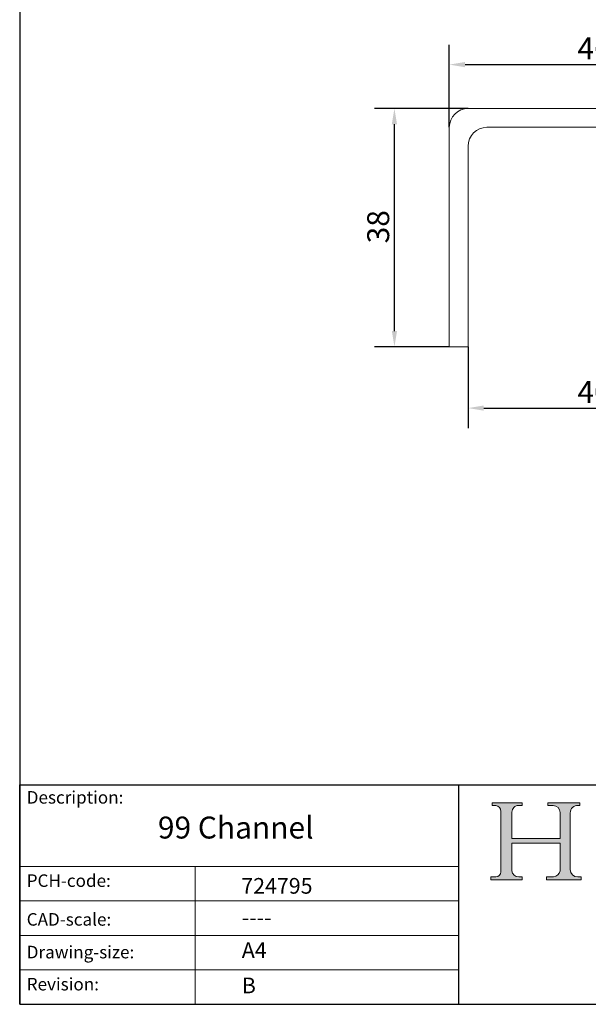
# Model space of a CAD drawing. Units: millimetres. Extents: x 10 to 200, y 10 to 287.
import ezdxf

# ---------------------------------------------------------------- set-up
doc = ezdxf.new("R2010")
doc.units = ezdxf.units.MM
doc.linetypes.add('CONTINUOUS_ACAD', pattern=[0])
for name, color, linetype, lineweight in [('Dimensions(ISO)', 7, 'Continuous', 25), ('Hatch', 179, 'Continuous', 9), ('Sketch Geometry(ISO)', 7, 'Continuous', 50), ('Symbols(ISO)', 7, 'Continuous', 25), ('Visible Edges(ISO)', 7, 'Continuous', 18)]:
    doc.layers.add(name, color=color, linetype=linetype, lineweight=lineweight)
doc.styles.add('Current-BSI', font='arial.ttf')
doc.styles.get("Standard").update_dxf_attribs({"font": 'monotxt.shx'})
doc.dimstyles.new('DEFAULT-ISO', dxfattribs={"dimtxt": 3.5, "dimasz": 2.5, "dimexe": 3.174999999999999, "dimexo": 0, "dimgap": 0.762, "dimtad": 1, "dimrnd": 1e-08, "dimzin": 0, "dimtxsty": 'Current-BSI', "dimcen": 0.09, "dimdle": 10, "dimclrd": 7, "dimclre": 7, "dimclrt": 7, "dimazin": 0, "dimtfac": 1, "dimtmove": 0, "dimatfit": 3, "dimfxl": 1, "dimtolj": 1, "dimtzin": 0, "dimlwd": 25, "dimlwe": 25, "dimarcsym": 0})

# ---------------------------------------------------------------- blocks, each defined once
blk = doc.blocks.new('Borders PCH WEB A4')
at = {"layer": 'Hatch'}
h = blk.add_hatch(color=7, dxfattribs=at)
edge = h.paths.add_edge_path()
edge.add_line((85.1244236190284, 29.83952031839042), (90.12021436987985, 29.83952031839042))
edge.add_line((90.12021436987985, 29.83952031839042), (90.12021436987985, 30.31758642010827))
edge.add_line((90.12021436987985, 30.31758642010827), (89.57055771862744, 30.31758642010827))
edge.add_arc((89.57055771862744, 31.42300045759145), 1.105414037483174, 187.1935992801297, 270, ccw=False)
edge.add_line((88.47384473046571, 31.28457785877812), (88.47384473046571, 35.72725452681896))
edge.add_line((88.47384473046571, 35.72725452681896), (96.1605727076446, 35.72725452681896))
edge.add_line((96.16057270764459, 35.72725452681896), (96.16057270764459, 31.3089677253812))
edge.add_arc((94.99216056273015, 31.49643795118536), 1.183356254872822, 275.0002965615479, 350.8846571626673, ccw=False)
edge.add_line((95.09530295777265, 30.31758525797406), (93.99162909502385, 30.31758525797406))
edge.add_line((93.99162909502385, 30.31758525797407), (93.99162909502385, 29.83951915625621))
edge.add_line((93.99162909502385, 29.83951915625621), (99.53719586151921, 29.83951915625621))
edge.add_line((99.53719586151921, 29.83951915625621), (99.5371958615192, 30.31758525797406))
edge.add_line((99.5371958615192, 30.31758525797407), (98.96748550108981, 30.31758525797406))
edge.add_arc((98.96748550108981, 31.50824222299917), 1.190656965025106, 181.4776343176196, 270, ccw=False)
edge.add_line((97.7772244686659, 31.47753907892596), (97.77722446866588, 40.54104742202702))
edge.add_arc((98.9457575770492, 40.54104742202702), 1.168533108383336, 86.08926454031109, 180, ccw=False)
edge.add_line((99.02545413466942, 41.70685962135053), (99.32922171552742, 41.70685962135053))
edge.add_line((99.32922171552744, 41.70685962135053), (99.32922171552744, 42.14439631375073))
edge.add_line((99.32922171552744, 42.14439631375073), (94.1850959228365, 42.14439631375073))
edge.add_line((94.18509592283648, 42.14439631375073), (94.18509592283648, 41.70685962135053))
edge.add_line((94.18509592283648, 41.70685962135053), (95.06738178839349, 41.70685962135053))
edge.add_arc((95.06646109900245, 40.61274840008619), 1.094111608642141, 0, 89.95178588531752, ccw=False)
edge.add_line((96.16057270764458, 40.61274840008619), (96.16057270764459, 36.45263041054171))
edge.add_line((96.16057270764459, 36.45263041054171), (88.47384473046571, 36.45263041054171))
edge.add_line((88.47384473046571, 36.45263041054171), (88.47384473046571, 40.668399985546))
edge.add_arc((89.51257510724987, 40.668399985546), 1.038730376784161, 88.69180451568548, 180, ccw=False)
edge.add_line((89.53628966942384, 41.70685962135043), (90.12817817732348, 41.70685962135043))
edge.add_line((90.12817817732348, 41.70685962135043), (90.12817817732348, 42.14439631374834))
edge.add_line((90.12817817732348, 42.14439631374834), (85.3245838741066, 42.14439631374839))
edge.add_line((85.3245838741066, 42.14439631374839), (85.32458387410624, 41.70685962135043))
edge.add_line((85.32458387410627, 41.70685962135043), (85.89887128525439, 41.70685962135038))
edge.add_arc((85.7884589986755, 40.77781686597326), 0.935580736412567, 0, 83.22246050162357, ccw=False)
edge.add_line((86.72403973508806, 40.77781686597326), (86.72403973508808, 31.11571726131325))
edge.add_arc((85.89998462560148, 31.14206255560418), 0.8244761354959045, 270, 358.1688600767236, ccw=False)
edge.add_line((85.89998462560148, 30.31758642010828), (85.1244236190284, 30.31758642010828))
edge.add_line((85.1244236190284, 30.31758642010828), (85.1244236190284, 29.83952031839043))
at = {"layer": 'Sketch Geometry(ISO)', "color": 7, "linetype": 'CONTINUOUS_ACAD', "lineweight": 25}
for p, q in [((10, 287), (9.999999999999998, 10)), ((9.999999999999458, 10), (9.999999999999416, 45.00000000000001)), ((9.999999999999416, 45.00000000000001), (199.9999999999994, 45.00000000000023)), ((80, 10.00000000000009), (80, 45))]:
    blk.add_line(p, q, dxfattribs=at)
at = {"layer": 'Sketch Geometry(ISO)', "color": 7, "linetype": 'CONTINUOUS_ACAD', "lineweight": 18}
for p, q in [((85.32458387410627, 41.70685962135043), (85.3245838741066, 42.14439631374839)), ((85.3245838741066, 42.14439631374839), (90.12817817732348, 42.14439631374834)), ((85.89887128525436, 41.70685962135038), (85.32458387410627, 41.70685962135043)), ((90.12817817732348, 41.70685962135043), (89.48886054507591, 41.70685962135043)), ((90.12817817732348, 42.14439631374834), (90.12817817732348, 41.70685962135043)), ((94.18509592283648, 42.14439631375073), (99.32922171552744, 42.14439631375073)), ((94.18509592283648, 41.70685962135053), (94.18509592283648, 42.14439631375073)), ((94.18509592283648, 41.70685962135053), (95.06738178839349, 41.70685962135053)), ((99.32922171552744, 41.70685962135053), (98.866061019429, 41.70685962135053)), ((99.32922171552744, 42.14439631375073), (99.32922171552744, 41.70685962135053)), ((86.72403973508806, 40.77781686597326), (86.72403973508808, 31.11571726131325)), ((88.47384473046571, 36.45263041054171), (88.47384473046571, 40.668399985546)), ((96.16057270764458, 40.61274840008619), (96.16057270764459, 36.45263041054171)), ((97.77722446866588, 40.54104742202702), (97.7772244686659, 31.47753907892596)), ((88.47384473046571, 36.45263041054171), (96.16057270764459, 36.45263041054171)), ((88.47384473046571, 31.28457785877812), (88.47384473046571, 35.72725452681896)), ((96.16057270764459, 35.72725452681896), (88.47384473046571, 35.72725452681896)), ((96.16057270764459, 35.72725452681896), (96.16057270764459, 31.3089677253812)), ((37.99999999999946, 9.999999999999876), (37.99999999999943, 32.00000000000005)), ((85.1244236190284, 29.83952031839042), (85.1244236190284, 30.31758642010828)), ((85.1244236190284, 30.31758642010828), (85.89998462560148, 30.31758642010828)), ((89.57055771862743, 30.31758642010827), (90.12021436987985, 30.31758642010827)), ((90.12021436987985, 30.31758642010827), (90.12021436987985, 29.83952031839042)), ((93.99162909502385, 30.31758525797407), (95.09530295777265, 30.31758525797406)), ((93.99162909502385, 29.83951915625621), (93.99162909502385, 30.31758525797407)), ((98.96748550108981, 30.31758525797406), (99.5371958615192, 30.31758525797407)), ((99.5371958615192, 30.31758525797407), (99.53719586151921, 29.83951915625621)), ((90.12021436987985, 29.83952031839042), (85.1244236190284, 29.83952031839042)), ((99.53719586151921, 29.83951915625621), (93.99162909502385, 29.83951915625621))]:
    blk.add_line(p, q, dxfattribs=at)
at = {"layer": 'Sketch Geometry(ISO)', "linetype": 'CONTINUOUS_ACAD', "lineweight": 18}
for p, q in [((9.999999999999083, 32.00000000000001), (79.99999999999909, 32.00000000000009)), ((9.99999999999931, 26.50000000000001), (79.9999999999994, 26.50000000000009)), ((9.999999999999536, 21.00000000000001), (79.99999999999955, 21.00000000000009)), ((9.999999999999764, 15.5), (80, 15.50000000000009))]:
    blk.add_line(p, q, dxfattribs=at)
at = {"layer": 'Sketch Geometry(ISO)', "color": 7, "linetype": 'Continuous', "lineweight": 25}
blk.add_line((9.999999999999998, 10), (200, 10.00000000000023), dxfattribs=at)
at = {"layer": 'Sketch Geometry(ISO)', "color": 7, "linetype": 'CONTINUOUS_ACAD', "lineweight": 18}
for centre, radius, start, end in [((85.7884589986755, 40.77781686597326), 0.9355807364125672, 0, 83.22246050162359), ((89.51257510724987, 40.668399985546), 1.038730376784161, 88.69180451568546, 180), ((95.06646109900245, 40.61274840008619), 1.094111608642141, 0, 89.95178588531743), ((98.9457575770492, 40.54104742202702), 1.168533108383336, 86.08926454031106, 180), ((98.96748550108981, 31.50824222299917), 1.190656965025106, 181.4776343176195, 270), ((85.89998462560148, 31.14206255560418), 0.8244761354959045, 270, 358.1688600767236), ((89.57055771862744, 31.42300045759145), 1.105414037483174, 187.1935992801294, 270), ((94.99216056273015, 31.49643795118536), 1.183356254872822, 275.0002965615479, 350.8846571626673)]:
    blk.add_arc(centre, radius, start, end, dxfattribs=at)
at = {"layer": 'Symbols(ISO)', "color": 7, "char_height": 2.000000029802322, "attachment_point": 1}
for s, insert in [('\\fRomanS|b0|i0;\\H2.0000;Description:', (11.11781860394362, 44.00957782429383)), ('\\fRomanS|b0|i0;\\H2.0000;PCH-code:', (11.11781860394362, 30.72585574173113)), ('\\fRomanS|b0|i0;\\H2.0000;CAD-scale:', (11.11781860394362, 24.54451023365982)), ('\\fRomanS|b0|i0;\\H2.0000;Drawing-size:', (11.11781860394362, 19.32744992008431)), ('\\fRomanS|b0|i0;\\H2.0000;Revision:', (11.11781860394362, 14.21216108705922))]:
    blk.add_mtext(s, dxfattribs=dict(at, insert=insert))
blk = doc.blocks.new('*D7')
at = {"layer": 'Defpoints', "color": 0, "linetype": 'Continuous'}
for p in [(124.5005732926225, 159.8823010900138), (78.50057329262248, 149.8823010900138), (124.5005732926225, 149.8823010900138)]:
    blk.add_point(p, dxfattribs=at)
at = {"layer": 'Dimensions(ISO)', "color": 7, "linetype": 'Continuous', "lineweight": 25}
for p, q in [((78.50057329262248, 149.8823010900138), (78.50057329262248, 163.0573010900138)), ((124.5005732926225, 149.8823010900138), (124.5005732926225, 163.0573010900138)), ((81.00057329262248, 159.8823010900138), (122.0005732926225, 159.8823010900138))]:
    blk.add_line(p, q, dxfattribs=at)
at = {"layer": 'Dimensions(ISO)', "color": 7, "linetype": 'Continuous'}
for points in [[(81.00057329262248, 160.2989677566804), (81.00057329262248, 159.4656344233471), (78.50057329262248, 159.8823010900138)], [(122.0005732926225, 160.2989677566804), (122.0005732926225, 159.4656344233471), (124.5005732926225, 159.8823010900138)]]:
    blk.add_solid(points, dxfattribs=at)
at = {"layer": 'Dimensions(ISO)', "color": 7, "linetype": 'Continuous', "lineweight": 25, "insert": (98.92451597885568, 164.2183120248691), "char_height": 3.5, "attachment_point": 1, "style": 'Current-BSI'}
blk.add_mtext('\\A1;46', dxfattribs=at)
blk = doc.blocks.new('*D8')
at = {"layer": 'Defpoints', "color": 0, "linetype": 'Continuous'}
for p in [(81.5005732926225, 114.8823010900138), (121.5005732926224, 114.8823010900138), (121.5005732926224, 105.0976167893439)]:
    blk.add_point(p, dxfattribs=at)
at = {"layer": 'Dimensions(ISO)', "color": 7, "linetype": 'Continuous', "lineweight": 25}
for p, q in [((81.5005732926225, 114.8823010900138), (81.5005732926225, 101.9226167893439)), ((121.5005732926224, 114.8823010900138), (121.5005732926224, 101.9226167893439)), ((84.0005732926225, 105.0976167893439), (119.0005732926225, 105.0976167893439))]:
    blk.add_line(p, q, dxfattribs=at)
at = {"layer": 'Dimensions(ISO)', "color": 7, "linetype": 'Continuous'}
for points in [[(84.0005732926225, 105.5142834560105), (84.0005732926225, 104.6809501226772), (81.5005732926225, 105.0976167893439)], [(119.0005732926225, 105.5142834560105), (119.0005732926225, 104.6809501226772), (121.5005732926224, 105.0976167893439)]]:
    blk.add_solid(points, dxfattribs=at)
at = {"layer": 'Dimensions(ISO)', "color": 7, "linetype": 'Continuous', "lineweight": 25, "insert": (98.92929087656427, 109.4336277241992), "char_height": 3.5, "attachment_point": 1, "style": 'Current-BSI'}
blk.add_mtext('\\A1;40', dxfattribs=at)
blk = doc.blocks.new('*D9')
at = {"layer": 'Defpoints', "color": 0, "linetype": 'Continuous'}
for p in [(69.74856691144787, 152.8823010900138), (81.50057329262248, 152.8823010900138), (78.50057329262248, 114.8823010900138)]:
    blk.add_point(p, dxfattribs=at)
at = {"layer": 'Dimensions(ISO)', "color": 7, "linetype": 'Continuous', "lineweight": 25}
for p, q in [((81.50057329262248, 152.8823010900138), (66.57356691144787, 152.8823010900138)), ((69.74856691144787, 117.3823010900138), (69.74856691144787, 150.3823010900138)), ((78.50057329262248, 114.8823010900138), (66.57356691144787, 114.8823010900138))]:
    blk.add_line(p, q, dxfattribs=at)
at = {"layer": 'Dimensions(ISO)', "color": 7, "linetype": 'Continuous'}
for points in [[(69.3319002447812, 150.3823010900138), (70.16523357811454, 150.3823010900138), (69.74856691144787, 152.8823010900138)], [(69.3319002447812, 117.3823010900138), (70.16523357811454, 117.3823010900138), (69.74856691144787, 114.8823010900138)]]:
    blk.add_solid(points, dxfattribs=at)
at = {"layer": 'Dimensions(ISO)', "color": 7, "linetype": 'Continuous', "lineweight": 25, "insert": (65.41016852773825, 131.3730923441668), "char_height": 3.5, "attachment_point": 1, "rotation": 90, "style": 'Current-BSI'}
blk.add_mtext('\\A1;38', dxfattribs=at)

msp = doc.modelspace()

# ---------------------------------------------------------------- linework, layer by layer
at = {"layer": 'Visible Edges(ISO)'}
for p, q in [((81.50057329262248, 152.8823010900138), (121.5005732926224, 152.8823010900138)), ((78.50057329262249, 114.8823010900137), (78.50057329262248, 149.8823010900138)), ((118.5005732926225, 149.8823010900138), (84.50057329262248, 149.8823010900138)), ((81.50057329262246, 146.8823010900138), (81.5005732926225, 114.8823010900137)), ((81.5005732926225, 114.8823010900137), (78.50057329262249, 114.8823010900137))]:
    msp.add_line(p, q, dxfattribs=at)
for centre in [(81.50057329262248, 149.8823010900138), (84.50057329262248, 146.8823010900138)]:
    msp.add_arc(centre, 2.999999999999998, 90, 180, dxfattribs=at)

# ---------------------------------------------------------------- block references
msp.add_blockref('Borders PCH WEB A4', (0, 0))

# ---------------------------------------------------------------- texts
at = {"layer": 'Symbols(ISO)', "color": 7}
for s, insert, char_height, width, attachment_point in [('{\\fRomanS|b0|i0;\\H3.5000;99 Channel}', (32.03194682919334, 39.94378921734628), 3.499999940395355, 32.06469535827637, 1), ('{\\fRomanS|b0|i0;\\H2.5000;724795}', (45.3319600273778, 27.64253377687998), 2.5, 14.59265112876892, 7), ('{\\fRomanS|b0|i0;\\H2.5000;----}', (45.41071185550234, 25.08726837225523), 2.5, 12.58785963058471, 1)]:
    msp.add_mtext(s, dxfattribs=dict(at, insert=insert, char_height=char_height, width=width, attachment_point=attachment_point))
at = {"layer": 'Symbols(ISO)', "color": 7, "char_height": 2.5, "attachment_point": 1}
for s, insert in [('{\\fRomanS|b0|i0;\\H2.5000;A4}', (45.41071185550234, 19.88822693112647)), ('{\\fRomanS|b0|i0;\\H2.5000;B}', (45.41071185550234, 14.25994205041998))]:
    msp.add_mtext(s, dxfattribs=dict(at, insert=insert))

# ---------------------------------------------------------------- dimensions: what is measured, and where the dimension line sits
at = {"layer": 'Dimensions(ISO)', "color": 7, "linetype": 'Continuous', "lineweight": 25}
dim = msp.add_linear_dim(base=(124.5005732926225, 159.8823010900138), p1=(78.50057329262248, 149.8823010900138), p2=(124.5005732926225, 149.8823010900138), dimstyle='DEFAULT-ISO', override={"dimgap": 0.762, "dimdec": 0, "dimtol": 0, "dimlim": 0, "dimtp": 0, "dimtm": 0, "dimtdec": 0, "dimtofl": 0, "dimatfit": 1}, dxfattribs=at)
dim.commit()
dim.dimension.update_dxf_attribs({"geometry": '*D7', "text_midpoint": (101.5005732926224, 159.8823010900138), "dimtype": 160})
for base, p1, p2, angle, picture, middle in [((69.74856691144787, 152.8823010900138), (78.50057329262248, 114.8823010900138), (81.50057329262248, 152.8823010900138), 90, '*D9', (69.74856691144785, 133.8823010900138)), ((121.5005732926224, 105.0976167893439), (81.5005732926225, 114.8823010900138), (121.5005732926224, 114.8823010900138), 180, '*D8', (101.5005732926225, 105.0976167893439))]:
    dim = msp.add_linear_dim(base=base, p1=p1, p2=p2, angle=angle, dimstyle='DEFAULT-ISO', override={"dimgap": 0.762, "dimdec": 0, "dimtol": 0, "dimlim": 0, "dimtp": 0, "dimtm": 0, "dimtdec": 0, "dimtofl": 0, "dimatfit": 1}, dxfattribs=at)
    dim.commit()
    dim.dimension.update_dxf_attribs({"geometry": picture, "text_midpoint": middle, "dimtype": 160})

doc.saveas('drawing.dxf')
